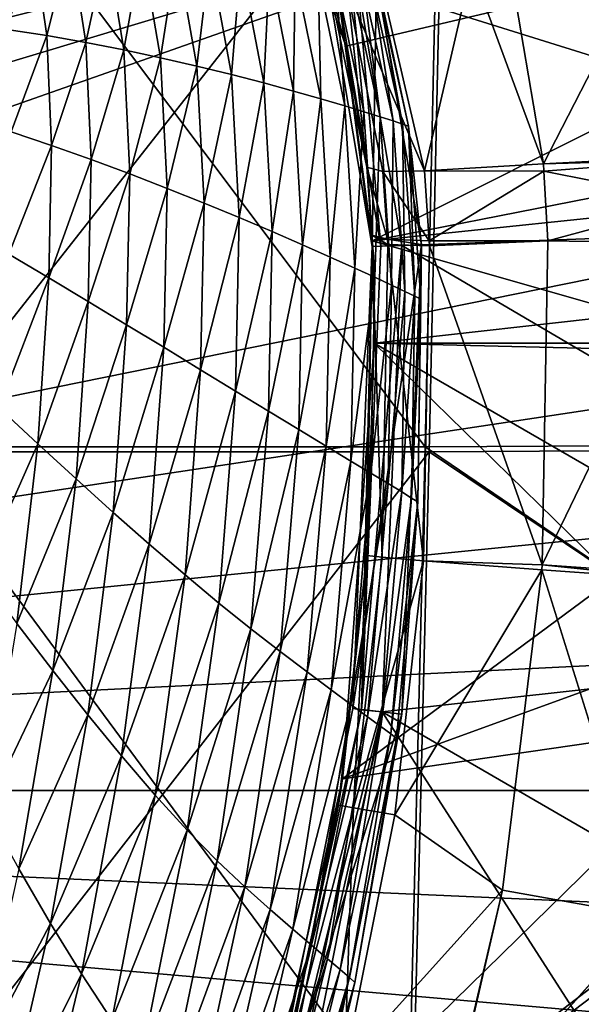
# Model space of a CAD drawing. Extents: x -194 to 194, y -701 to -8.
# Drawn here: x 64 to 121, y -505 to -406 of the extents above; entities that cross this region are included whole.
import ezdxf

# ---------------------------------------------------------------- set-up
doc = ezdxf.new("R2010")
doc.units = 0
doc.header["$MEASUREMENT"] = 0
for name, color, linetype in [('LAYER00001', 7, 'CONTINUOUS'), ('LAYER00004', 7, 'CONTINUOUS'), ('LAYER00005', 7, 'CONTINUOUS')]:
    doc.layers.add(name, color=color, linetype=linetype)

msp = doc.modelspace()

# ---------------------------------------------------------------- linework, layer by layer
at = {"layer": 'LAYER00001', "color": 7}
for points in [[(87.677, -378.279, 380), (175.194, -426.032, 380), (180.452, -338.193, 380)], [(175.194, -426.032, 380), (87.677, -378.279, 380), (98.463, -402.051, 380)], [(-152.16, -383.354), (152.16, -383.354), (-146.481, -427.069)], [(-146.481, -427.069), (152.16, -383.354), (-143.798, -441.968)], [(-143.798, -441.968), (152.16, -383.354), (-140.722, -456.432)], [(-140.722, -456.432), (152.16, -383.354), (-137.225, -470.388)], [(-137.225, -470.388), (152.16, -383.354), (-133.278, -483.764)], [(146.481, -427.069), (-133.278, -483.764), (152.16, -383.354)], [(62.992, -406.811, 289.375), (65.605, -397.792, 294.571), (61.733, -397.673, 289.975)], [(65.605, -397.792, 294.571), (62.992, -406.811, 289.375), (67.022, -407.431, 293.869)], [(67.022, -407.431, 293.869), (69.398, -398.01, 299.457), (65.605, -397.792, 294.571)], [(69.398, -398.01, 299.457), (67.022, -407.431, 293.869), (70.971, -408.123, 298.66)], [(70.971, -408.123, 298.66), (73.086, -398.309, 304.579), (69.398, -398.01, 299.457)], [(73.086, -398.309, 304.579), (70.971, -408.123, 298.66), (74.814, -408.872, 303.7)], [(74.814, -408.872, 303.7), (76.647, -398.676, 309.885), (73.086, -398.309, 304.579)], [(76.647, -398.676, 309.885), (74.814, -408.872, 303.7), (78.527, -409.662, 308.94)], [(78.527, -409.662, 308.94), (80.182, -399.109, 315.527), (76.647, -398.676, 309.885)], [(80.182, -399.109, 315.527), (78.527, -409.662, 308.94), (82.215, -410.509, 314.537)], [(82.215, -410.509, 314.537), (83.526, -399.579, 321.251), (80.182, -399.109, 315.527)], [(83.526, -399.579, 321.251), (82.215, -410.509, 314.537), (85.707, -411.365, 320.243)], [(85.707, -411.365, 320.243), (86.655, -400.068, 326.997), (83.526, -399.579, 321.251)], [(86.655, -400.068, 326.997), (85.707, -411.365, 320.243), (88.976, -412.213, 326.003)], [(88.976, -412.213, 326.003), (89.54, -400.56, 332.706), (86.655, -400.068, 326.997)], [(89.54, -400.56, 332.706), (88.976, -412.213, 326.003), (91.994, -413.033, 331.764)], [(91.994, -413.033, 331.764), (92.154, -401.036, 338.318), (89.54, -400.56, 332.706)], [(92.154, -401.036, 338.318), (91.994, -413.033, 331.764), (94.732, -413.81, 337.471)], [(94.732, -413.81, 337.471), (94.466, -401.478, 343.791), (92.154, -401.036, 338.318)], [(97.161, -414.526, 343.078), (96.304, -401.845, 348.753), (94.466, -401.478, 343.791)], [(94.466, -401.478, 343.791), (94.732, -413.81, 337.471), (97.161, -414.526, 343.078)], [(100.376, -401.463, 370), (99.935, -428.75, 370), (95.595, -402.933, 370)], [(99.106, -415.122, 348.171), (97.84, -402.163, 353.545), (96.304, -401.845, 348.753)], [(96.304, -401.845, 348.753), (97.161, -414.526, 343.078), (99.106, -415.122, 348.171)], [(100.813, -428.718, 379.121), (98.463, -402.051, 380), (96.435, -402.675, 379.121)], [(100.738, -415.639, 353.098), (99.073, -402.426, 358.089), (97.84, -402.163, 353.545)], [(97.84, -402.163, 353.545), (99.106, -415.122, 348.171), (100.738, -415.639, 353.098)], [(98.463, -402.051, 380), (100.813, -428.718, 379.121), (102.933, -428.642, 380)], [(102.933, -428.642, 380), (175.194, -426.032, 380), (98.463, -402.051, 380)], [(99.935, -428.75, 370), (100.376, -401.463, 370), (104.932, -428.57, 370)], [(100.376, -401.463, 370), (103.613, -416.584, 366.264), (104.932, -428.57, 370)], [(103.613, -416.584, 366.264), (100.376, -401.463, 370), (100.557, -402.754, 366.315)], [(99.935, -428.75, 377), (96.435, -402.675, 379.121), (95.595, -402.933, 377)], [(99.935, -428.75, 377), (95.595, -402.933, 377), (99.935, -428.75, 370)], [(99.935, -428.75, 370), (95.595, -402.933, 377), (95.595, -402.933, 370)], [(100.813, -428.718, 379.121), (96.435, -402.675, 379.121), (99.935, -428.75, 377)], [(102.047, -416.064, 357.785), (99.988, -402.627, 362.345), (99.073, -402.426, 358.089)], [(99.073, -402.426, 358.089), (100.738, -415.639, 353.098), (102.047, -416.064, 357.785)], [(103.014, -416.383, 362.183), (100.557, -402.754, 366.315), (99.988, -402.627, 362.345)], [(99.988, -402.627, 362.345), (102.047, -416.064, 357.785), (103.014, -416.383, 362.183)], [(100.557, -402.754, 366.315), (103.014, -416.383, 362.183), (103.613, -416.584, 366.264)], [(63.422, -417.153, 289.306), (67.022, -407.431, 293.869), (62.992, -406.811, 289.375)], [(67.022, -407.431, 293.869), (63.422, -417.153, 289.306), (67.511, -418.54, 293.784)], [(67.511, -418.54, 293.784), (70.971, -408.123, 298.66), (67.022, -407.431, 293.869)], [(70.971, -408.123, 298.66), (67.511, -418.54, 293.784), (71.521, -419.968, 298.56)], [(71.521, -419.968, 298.56), (74.814, -408.872, 303.7), (70.971, -408.123, 298.66)], [(74.814, -408.872, 303.7), (71.521, -419.968, 298.56), (75.424, -421.419, 303.586)], [(75.424, -421.419, 303.586), (78.527, -409.662, 308.94), (74.814, -408.872, 303.7)], [(78.527, -409.662, 308.94), (75.424, -421.419, 303.586), (79.197, -422.875, 308.813)], [(79.197, -422.875, 308.813), (82.215, -410.509, 314.537), (78.527, -409.662, 308.94)], [(82.215, -410.509, 314.537), (79.197, -422.875, 308.813), (82.945, -424.373, 314.398)], [(82.945, -424.373, 314.398), (85.707, -411.365, 320.243), (82.215, -410.509, 314.537)], [(85.707, -411.365, 320.243), (82.945, -424.373, 314.398), (86.497, -425.836, 320.093)], [(86.497, -425.836, 320.093), (88.976, -412.213, 326.003), (85.707, -411.365, 320.243)], [(88.976, -412.213, 326.003), (86.497, -425.836, 320.093), (89.824, -427.247, 325.847)], [(89.824, -427.247, 325.847), (91.994, -413.033, 331.764), (88.976, -412.213, 326.003)], [(91.994, -413.033, 331.764), (89.824, -427.247, 325.847), (92.901, -428.583, 331.616)], [(92.901, -428.583, 331.616), (94.732, -413.81, 337.471), (91.994, -413.033, 331.764)], [(94.732, -413.81, 337.471), (92.901, -428.583, 331.616), (95.698, -429.821, 337.337)], [(95.698, -429.821, 337.337), (97.161, -414.526, 343.078), (94.732, -413.81, 337.471)], [(97.161, -414.526, 343.078), (95.698, -429.821, 337.337), (98.187, -430.945, 342.956)], [(98.187, -430.945, 342.956), (99.106, -415.122, 348.171), (97.161, -414.526, 343.078)], [(99.106, -415.122, 348.171), (98.187, -430.945, 342.956), (100.199, -431.867, 348.015)], [(100.199, -431.867, 348.015), (100.738, -415.639, 353.098), (99.106, -415.122, 348.171)], [(100.738, -415.639, 353.098), (100.199, -431.867, 348.015), (101.9, -432.661, 352.902)], [(101.9, -432.661, 352.902), (102.047, -416.064, 357.785), (100.738, -415.639, 353.098)], [(102.047, -416.064, 357.785), (101.9, -432.661, 352.902), (103.259, -433.3, 357.583)], [(103.259, -433.3, 357.583), (103.014, -416.383, 362.183), (102.047, -416.064, 357.785)], [(63.177, -429.52, 289.871), (67.511, -418.54, 293.784), (63.422, -417.153, 289.306)], [(104.257, -433.777, 362.028), (103.613, -416.584, 366.264), (103.014, -416.383, 362.183)], [(103.014, -416.383, 362.183), (103.259, -433.3, 357.583), (104.257, -433.777, 362.028)], [(103.613, -416.584, 366.264), (104.257, -433.777, 362.028), (104.872, -434.078, 366.184)], [(104.932, -428.57, 370), (103.613, -416.584, 366.264), (104.872, -434.078, 366.184)], [(67.511, -418.54, 293.784), (63.177, -429.52, 289.871), (67.24, -431.927, 294.434)], [(67.24, -431.927, 294.434), (71.521, -419.968, 298.56), (67.511, -418.54, 293.784)], [(71.521, -419.968, 298.56), (67.24, -431.927, 294.434), (71.225, -434.315, 299.285)], [(71.225, -434.315, 299.285), (75.424, -421.419, 303.586), (71.521, -419.968, 298.56)], [(75.424, -421.419, 303.586), (71.225, -434.315, 299.285), (75.106, -436.662, 304.369)], [(75.106, -436.662, 304.369), (79.197, -422.875, 308.813), (75.424, -421.419, 303.586)], [(79.197, -422.875, 308.813), (75.106, -436.662, 304.369), (78.858, -438.946, 309.636)], [(78.858, -438.946, 309.636), (82.945, -424.373, 314.398), (79.197, -422.875, 308.813)], [(82.945, -424.373, 314.398), (78.858, -438.946, 309.636), (82.589, -441.223, 315.236)], [(82.589, -441.223, 315.236), (86.497, -425.836, 320.093), (82.945, -424.373, 314.398)], [(86.497, -425.836, 320.093), (82.589, -441.223, 315.236), (86.126, -443.383, 320.917)], [(86.126, -443.383, 320.917), (89.824, -427.247, 325.847), (86.497, -425.836, 320.093)], [(102.933, -428.642, 380), (170.215, -468.165, 380), (175.194, -426.032, 380)], [(143.798, -441.968), (-133.278, -483.764), (146.481, -427.069)], [(89.824, -427.247, 325.847), (86.126, -443.383, 320.917), (89.442, -445.398, 326.62)], [(89.442, -445.398, 326.62), (92.901, -428.583, 331.616), (89.824, -427.247, 325.847)], [(92.901, -428.583, 331.616), (89.442, -445.398, 326.62), (92.509, -447.251, 332.295)], [(92.509, -447.251, 332.295), (95.698, -429.821, 337.337), (92.901, -428.583, 331.616)], [(97.977, -475.462, 370), (104.932, -428.57, 370), (102.941, -476.06, 370)], [(104.932, -428.57, 370), (97.977, -475.462, 370), (99.935, -428.75, 370)], [(97.977, -475.462, 377), (99.935, -428.75, 377), (97.977, -475.462, 370)], [(97.977, -475.462, 370), (99.935, -428.75, 377), (99.935, -428.75, 370)], [(98.866, -475.592, 379.121), (99.935, -428.75, 377), (97.977, -475.462, 377)], [(98.866, -475.592, 379.121), (102.933, -428.642, 380), (100.813, -428.718, 379.121)], [(102.933, -428.642, 380), (98.866, -475.592, 379.121), (100.956, -475.821, 380)], [(98.866, -475.592, 379.121), (100.813, -428.718, 379.121), (99.935, -428.75, 377)], [(170.215, -468.165, 380), (102.933, -428.642, 380), (100.956, -475.821, 380)], [(104.932, -428.57, 370), (104.545, -454.591, 366.157), (102.941, -476.06, 370)], [(104.545, -454.591, 366.157), (104.932, -428.57, 370), (104.872, -434.078, 366.184)], [(62.179, -445.063, 291.155), (67.24, -431.927, 294.434), (63.177, -429.52, 289.871)], [(95.698, -429.821, 337.337), (92.509, -447.251, 332.295), (95.3, -448.937, 337.908)], [(95.3, -448.937, 337.908), (98.187, -430.945, 342.956), (95.698, -429.821, 337.337)], [(98.187, -430.945, 342.956), (95.3, -448.937, 337.908), (97.791, -450.45, 343.411)], [(97.791, -450.45, 343.411), (100.199, -431.867, 348.015), (98.187, -430.945, 342.956)], [(67.24, -431.927, 294.434), (62.179, -445.063, 291.155), (66.121, -448.718, 295.918)], [(66.121, -448.718, 295.918), (71.225, -434.315, 299.285), (67.24, -431.927, 294.434)], [(100.199, -431.867, 348.015), (97.791, -450.45, 343.411), (99.821, -451.68, 348.326)], [(99.821, -451.68, 348.326), (101.9, -432.661, 352.902), (100.199, -431.867, 348.015)], [(101.9, -432.661, 352.902), (99.821, -451.68, 348.326), (101.546, -452.727, 353.057)], [(101.546, -452.727, 353.057), (103.259, -433.3, 357.583), (101.9, -432.661, 352.902)], [(103.259, -433.3, 357.583), (101.546, -452.727, 353.057), (102.925, -453.573, 357.625)], [(102.925, -453.573, 357.625), (104.257, -433.777, 362.028), (103.259, -433.3, 357.583)], [(104.257, -433.777, 362.028), (102.925, -453.573, 357.625), (103.93, -454.201, 362.012)], [(103.93, -454.201, 362.012), (104.872, -434.078, 366.184), (104.257, -433.777, 362.028)], [(104.872, -434.078, 366.184), (103.93, -454.201, 362.012), (104.545, -454.591, 366.157)], [(71.225, -434.315, 299.285), (66.121, -448.718, 295.918), (69.986, -452.254, 300.94)], [(69.986, -452.254, 300.94), (75.106, -436.662, 304.369), (71.225, -434.315, 299.285)], [(75.106, -436.662, 304.369), (69.986, -452.254, 300.94), (73.751, -455.644, 306.158)], [(73.751, -455.644, 306.158), (78.858, -438.946, 309.636), (75.106, -436.662, 304.369)], [(78.858, -438.946, 309.636), (73.751, -455.644, 306.158), (77.392, -458.856, 311.509)], [(77.392, -458.856, 311.509), (82.589, -441.223, 315.236), (78.858, -438.946, 309.636)], [(140.722, -456.432), (-133.278, -483.764), (143.798, -441.968)], [(82.589, -441.223, 315.236), (77.392, -458.856, 311.509), (81.012, -461.973, 317.133)], [(81.012, -461.973, 317.133), (86.126, -443.383, 320.917), (82.589, -441.223, 315.236)], [(86.126, -443.383, 320.917), (81.012, -461.973, 317.133), (84.445, -464.836, 322.761)], [(84.445, -464.836, 322.761), (89.442, -445.398, 326.62), (86.126, -443.383, 320.917)], [(60.281, -461.869, 292.919), (66.121, -448.718, 295.918), (62.179, -445.063, 291.155)], [(89.442, -445.398, 326.62), (84.445, -464.836, 322.761), (87.665, -467.414, 328.323)], [(87.665, -467.414, 328.323), (92.509, -447.251, 332.295), (89.442, -445.398, 326.62)], [(92.509, -447.251, 332.295), (87.665, -467.414, 328.323), (90.645, -469.719, 333.785)], [(90.645, -469.719, 333.785), (95.3, -448.937, 337.908), (92.509, -447.251, 332.295)], [(66.121, -448.718, 295.918), (60.281, -461.869, 292.919), (63.992, -466.865, 297.956)], [(63.992, -466.865, 297.956), (69.986, -452.254, 300.94), (66.121, -448.718, 295.918)], [(95.3, -448.937, 337.908), (90.645, -469.719, 333.785), (93.358, -471.771, 339.152)], [(93.358, -471.771, 339.152), (97.791, -450.45, 343.411), (95.3, -448.937, 337.908)], [(97.791, -450.45, 343.411), (93.358, -471.771, 339.152), (95.786, -473.59, 344.407)], [(95.786, -473.59, 344.407), (99.821, -451.68, 348.326), (97.791, -450.45, 343.411)], [(99.821, -451.68, 348.326), (95.786, -473.59, 344.407), (97.776, -475.06, 349.076)], [(97.776, -475.06, 349.076), (101.546, -452.727, 353.057), (99.821, -451.68, 348.326)], [(69.986, -452.254, 300.94), (63.992, -466.865, 297.956), (67.63, -471.622, 303.217)], [(67.63, -471.622, 303.217), (73.751, -455.644, 306.158), (69.986, -452.254, 300.94)], [(101.546, -452.727, 353.057), (97.776, -475.06, 349.076), (99.473, -476.305, 353.567)], [(99.473, -476.305, 353.567), (102.925, -453.573, 357.625), (101.546, -452.727, 353.057)], [(102.925, -453.573, 357.625), (99.473, -476.305, 353.567), (100.829, -477.307, 357.935)], [(100.829, -477.307, 357.935), (103.93, -454.201, 362.012), (102.925, -453.573, 357.625)], [(103.93, -454.201, 362.012), (100.829, -477.307, 357.935), (101.813, -478.048, 362.176)], [(101.813, -478.048, 362.176), (104.545, -454.591, 366.157), (103.93, -454.201, 362.012)], [(104.545, -454.591, 366.157), (101.813, -478.048, 362.176), (102.413, -478.506, 366.221)], [(102.941, -476.06, 370), (104.545, -454.591, 366.157), (102.413, -478.506, 366.221)], [(73.751, -455.644, 306.158), (67.63, -471.622, 303.217), (71.173, -476.105, 308.623)], [(71.173, -476.105, 308.623), (77.392, -458.856, 311.509), (73.751, -455.644, 306.158)], [(137.225, -470.388), (-133.278, -483.764), (140.722, -456.432)], [(77.392, -458.856, 311.509), (71.173, -476.105, 308.623), (74.599, -480.277, 314.095)], [(74.599, -480.277, 314.095), (81.012, -461.973, 317.133), (77.392, -458.856, 311.509)], [(81.012, -461.973, 317.133), (74.599, -480.277, 314.095), (78.005, -484.24, 319.76)], [(78.005, -484.24, 319.76), (84.445, -464.836, 322.761), (81.012, -461.973, 317.133)], [(84.445, -464.836, 322.761), (78.005, -484.24, 319.76), (81.235, -487.79, 325.326)], [(81.235, -487.79, 325.326), (87.665, -467.414, 328.323), (84.445, -464.836, 322.761)], [(60.883, -485.748, 300.488), (67.63, -471.622, 303.217), (63.992, -466.865, 297.956)], [(87.665, -467.414, 328.323), (81.235, -487.79, 325.326), (84.265, -490.887, 330.705)], [(84.265, -490.887, 330.705), (90.645, -469.719, 333.785), (87.665, -467.414, 328.323)], [(100.956, -475.821, 380), (162.438, -511.433, 380), (170.215, -468.165, 380)], [(90.645, -469.719, 333.785), (84.265, -490.887, 330.705), (87.07, -493.523, 335.861)], [(87.07, -493.523, 335.861), (93.358, -471.771, 339.152), (90.645, -469.719, 333.785)], [(133.278, -483.764), (-133.278, -483.764), (137.225, -470.388)], [(67.63, -471.622, 303.217), (60.883, -485.748, 300.488), (64.191, -491.701, 306.046)], [(64.191, -491.701, 306.046), (71.173, -476.105, 308.623), (67.63, -471.622, 303.217)], [(93.358, -471.771, 339.152), (87.07, -493.523, 335.861), (89.627, -495.797, 340.872)], [(89.627, -495.797, 340.872), (95.786, -473.59, 344.407), (93.358, -471.771, 339.152)], [(95.786, -473.59, 344.407), (89.627, -495.797, 340.872), (91.918, -497.8, 345.781)], [(91.918, -497.8, 345.781), (97.776, -475.06, 349.076), (95.786, -473.59, 344.407)], [(88.861, -521.034, 377), (97.977, -475.462, 377), (88.861, -521.034, 370)], [(88.861, -521.034, 370), (97.977, -475.462, 377), (97.977, -475.462, 370)], [(102.941, -476.06, 370), (88.861, -521.034, 370), (97.977, -475.462, 370)], [(98.866, -475.592, 379.121), (97.977, -475.462, 377), (88.861, -521.034, 377)], [(98.866, -475.592, 379.121), (88.861, -521.034, 377), (89.735, -521.281, 379.121)], [(100.956, -475.821, 380), (98.866, -475.592, 379.121), (89.735, -521.281, 379.121)], [(100.956, -475.821, 380), (89.735, -521.281, 379.121), (91.748, -521.848, 380)], [(151.014, -553.693, 380), (100.956, -475.821, 380), (91.748, -521.848, 380)], [(97.776, -475.06, 349.076), (91.918, -497.8, 345.781), (93.803, -499.415, 350.135)], [(93.803, -499.415, 350.135), (99.473, -476.305, 353.567), (97.776, -475.06, 349.076)], [(100.956, -475.821, 380), (151.014, -553.693, 380), (162.438, -511.433, 380)], [(71.173, -476.105, 308.623), (64.191, -491.701, 306.046), (67.411, -497.23, 311.684)], [(67.411, -497.23, 311.684), (74.599, -480.277, 314.095), (71.173, -476.105, 308.623)], [(88.861, -521.034, 370), (102.941, -476.06, 370), (93.673, -522.392, 370)], [(102.941, -476.06, 370), (98.201, -503.167, 366.352), (93.673, -522.392, 370)], [(99.473, -476.305, 353.567), (93.803, -499.415, 350.135), (95.416, -500.776, 354.329)], [(95.416, -500.776, 354.329), (100.829, -477.307, 357.935), (99.473, -476.305, 353.567)], [(98.201, -503.167, 366.352), (102.941, -476.06, 370), (102.413, -478.506, 366.221)], [(100.829, -477.307, 357.935), (95.416, -500.776, 354.329), (96.704, -501.867, 358.442)], [(96.704, -501.867, 358.442), (101.813, -478.048, 362.176), (100.829, -477.307, 357.935)], [(101.813, -478.048, 362.176), (96.704, -501.867, 358.442), (97.636, -502.67, 362.474)], [(97.636, -502.67, 362.474), (102.413, -478.506, 366.221), (101.813, -478.048, 362.176)], [(102.413, -478.506, 366.221), (97.636, -502.67, 362.474), (98.201, -503.167, 366.352)], [(74.599, -480.277, 314.095), (67.411, -497.23, 311.684), (70.525, -502.291, 317.305)], [(70.525, -502.291, 317.305), (78.005, -484.24, 319.76), (74.599, -480.277, 314.095)], [(129.296, -495.348), (-133.278, -483.764), (133.278, -483.764)], [(124.98, -506.378), (-133.278, -483.764), (129.296, -495.348)], [(120.389, -516.838), (-133.278, -483.764), (124.98, -506.378)], [(115.581, -526.712), (-133.278, -483.764), (120.389, -516.838)], [(99.804, -553.373), (-133.278, -483.764), (115.581, -526.712)], [(82.7, -574.645), (-133.278, -483.764), (99.804, -553.373)], [(64.431, -590.832), (-133.278, -483.764), (82.7, -574.645)], [(45.158, -602.238), (-133.278, -483.764), (64.431, -590.832)], [(78.005, -484.24, 319.76), (70.525, -502.291, 317.305), (73.621, -507.002, 323.016)], [(73.621, -507.002, 323.016), (81.235, -487.79, 325.326), (78.005, -484.24, 319.76)], [(81.235, -487.79, 325.326), (73.621, -507.002, 323.016), (76.556, -511.115, 328.497)], [(76.556, -511.115, 328.497), (84.265, -490.887, 330.705), (81.235, -487.79, 325.326)], [(59.732, -511.82, 309.271), (67.411, -497.23, 311.684), (64.191, -491.701, 306.046)], [(84.265, -490.887, 330.705), (76.556, -511.115, 328.497), (79.31, -514.581, 333.639)], [(79.31, -514.581, 333.639), (87.07, -493.523, 335.861), (84.265, -490.887, 330.705)], [(87.07, -493.523, 335.861), (79.31, -514.581, 333.639), (81.861, -517.409, 338.417)], [(81.861, -517.409, 338.417), (89.627, -495.797, 340.872), (87.07, -493.523, 335.861)], [(89.627, -495.797, 340.872), (81.861, -517.409, 338.417), (84.187, -519.774, 342.989)], [(84.187, -519.774, 342.989), (91.918, -497.8, 345.781), (89.627, -495.797, 340.872)], [(67.411, -497.23, 311.684), (59.732, -511.82, 309.271), (62.549, -518.325, 315.173)], [(62.549, -518.325, 315.173), (70.525, -502.291, 317.305), (67.411, -497.23, 311.684)], [(91.918, -497.8, 345.781), (84.187, -519.774, 342.989), (86.273, -521.835, 347.474)], [(86.273, -521.835, 347.474), (93.803, -499.415, 350.135), (91.918, -497.8, 345.781)], [(93.803, -499.415, 350.135), (86.273, -521.835, 347.474), (87.995, -523.49, 351.459)], [(87.995, -523.49, 351.459), (95.416, -500.776, 354.329), (93.803, -499.415, 350.135)], [(95.416, -500.776, 354.329), (87.995, -523.49, 351.459), (89.471, -524.881, 355.314)], [(89.471, -524.881, 355.314), (96.704, -501.867, 358.442), (95.416, -500.776, 354.329)], [(70.525, -502.291, 317.305), (62.549, -518.325, 315.173), (65.271, -524.194, 320.963)], [(65.271, -524.194, 320.963), (73.621, -507.002, 323.016), (70.525, -502.291, 317.305)], [(96.704, -501.867, 358.442), (89.471, -524.881, 355.314), (90.65, -525.993, 359.123)], [(90.65, -525.993, 359.123), (97.636, -502.67, 362.474), (96.704, -501.867, 358.442)], [(97.636, -502.67, 362.474), (90.65, -525.993, 359.123), (91.501, -526.81, 362.89)], [(91.501, -526.81, 362.89), (98.201, -503.167, 366.352), (97.636, -502.67, 362.474)], [(98.201, -503.167, 366.352), (91.501, -526.81, 362.89), (92.016, -527.313, 366.542)], [(93.673, -522.392, 370), (98.201, -503.167, 366.352), (92.016, -527.313, 366.542)]]:
    msp.add_3dface(points, dxfattribs=at)
at = {"layer": 'LAYER00004', "color": 7}
for points in [[(155.137, -448.745, 466.6), (106.825, -380.006, 486.079), (158.974, -310.779, 486.958)], [(107.239, -380.451, 489.017), (155.904, -449.223, 469.466), (158.883, -311.168, 490.014)], [(53.509, -380.006, 491.609), (105.309, -449.028, 475.146), (52.749, -449.028, 480.597)], [(105.309, -449.028, 475.146), (53.509, -380.006, 491.609), (106.825, -380.006, 486.079)], [(106.825, -380.006, 486.079), (155.137, -448.745, 466.6), (105.309, -449.028, 475.146)], [(107.239, -380.451, 489.017), (52.956, -449.53, 483.547), (105.721, -449.53, 478.074)], [(52.956, -449.53, 483.547), (107.239, -380.451, 489.017), (53.716, -380.451, 494.568)], [(155.904, -449.223, 469.466), (107.239, -380.451, 489.017), (105.721, -449.53, 478.074)], [(52.749, -449.028, 480.597), (103.612, -517.828, 462.913), (51.899, -517.828, 468.277)], [(103.612, -517.828, 462.913), (52.749, -449.028, 480.597), (105.309, -449.028, 475.146)], [(152.036, -480.758, 461.555), (103.612, -517.828, 462.913), (105.309, -449.028, 475.146)], [(152.036, -480.758, 461.555), (105.309, -449.028, 475.146), (155.137, -448.745, 466.6)], [(105.721, -449.53, 478.074), (52.105, -518.386, 471.216), (104.023, -518.386, 465.831)], [(52.105, -518.386, 471.216), (105.721, -449.53, 478.074), (52.956, -449.53, 483.547)], [(104.023, -518.386, 465.831), (152.946, -481.277, 464.389), (105.721, -449.53, 478.074)], [(155.904, -449.223, 469.466), (105.721, -449.53, 478.074), (152.946, -481.277, 464.389)], [(103.612, -517.828, 462.913), (152.036, -480.758, 461.555), (146.012, -512.301, 456.876)], [(152.946, -481.277, 464.389), (104.023, -518.386, 465.831), (147.226, -512.841, 459.652)]]:
    msp.add_3dface(points, dxfattribs=at)
at = {"layer": 'LAYER00005', "color": 7}
for points in [[(95.672, -402.617, 405.716), (90.839, -389.93, 393.996), (97.26, -408.482, 390.276)], [(176.136, -389.93, 393.996), (97.26, -408.482, 390.276), (90.839, -389.93, 393.996)], [(176.136, -389.93, 393.996), (99.936, -428.172, 388.269), (97.26, -408.482, 390.276)], [(176.136, -389.93, 393.996), (140.468, -420.241, 388.787), (99.936, -428.172, 388.269)], [(99.286, -395.5, 416.039), (97.447, -402.832, 410.977), (105.228, -421.119, 411.694)], [(105.228, -421.119, 411.694), (109.97, -400.598, 418.643), (99.286, -395.5, 416.039)], [(114.241, -402.558, 419.834), (117.26, -420.4, 417.299), (127.924, -399.641, 423.204)], [(127.924, -399.641, 423.204), (117.26, -420.4, 417.299), (132.128, -419.624, 420.625)], [(117.26, -420.4, 417.299), (109.97, -400.598, 418.643), (105.228, -421.119, 411.694)], [(109.97, -400.598, 418.643), (117.26, -420.4, 417.299), (114.241, -402.558, 419.834)], [(97.26, -408.482, 390.276), (99.39, -420.717, 402.698), (95.672, -402.617, 405.716)], [(99.39, -420.717, 402.698), (97.447, -402.832, 410.977), (95.672, -402.617, 405.716)], [(97.447, -402.832, 410.977), (101.02, -421.159, 408.043), (105.228, -421.119, 411.694)], [(101.02, -421.159, 408.043), (97.447, -402.832, 410.977), (99.39, -420.717, 402.698)], [(99.39, -420.717, 402.698), (97.26, -408.482, 390.276), (99.936, -428.172, 388.269)], [(132.128, -419.624, 420.625), (117.26, -420.4, 417.299), (132.165, -419.978, 420.589)], [(132.165, -419.978, 420.589), (117.26, -420.4, 417.299), (117.317, -421.123, 417.218)], [(117.317, -421.123, 417.218), (132.567, -424.183, 420.212), (132.165, -419.978, 420.589)], [(99.39, -420.717, 402.698), (99.936, -428.172, 388.269), (99.914, -427.606, 401.948)], [(99.914, -427.606, 401.948), (101.497, -428.016, 407.296), (99.39, -420.717, 402.698)], [(99.39, -420.717, 402.698), (101.497, -428.016, 407.296), (101.02, -421.159, 408.043)], [(132.953, -424.74, 388.476), (99.936, -428.172, 388.269), (140.468, -420.241, 388.787)], [(101.02, -421.159, 408.043), (105.715, -428.174, 410.974), (105.228, -421.119, 411.694)], [(101.497, -428.016, 407.296), (105.715, -428.174, 410.974), (101.02, -421.159, 408.043)], [(105.228, -421.119, 411.694), (117.317, -421.123, 417.218), (117.26, -420.4, 417.299)], [(105.715, -428.174, 410.974), (117.317, -421.123, 417.218), (105.228, -421.119, 411.694)], [(117.317, -421.123, 417.218), (105.715, -428.174, 410.974), (117.724, -428.179, 416.549)], [(132.567, -424.183, 420.212), (117.317, -421.123, 417.218), (117.724, -428.179, 416.549)], [(125.993, -435.642, 388.021), (99.936, -428.172, 388.269), (132.953, -424.74, 388.476)], [(132.567, -424.183, 420.212), (117.724, -428.179, 416.549), (132.849, -428.402, 419.868)], [(99.914, -427.606, 401.948), (99.936, -428.172, 388.269), (99.936, -428.172, 401.897)], [(99.936, -428.172, 401.897), (101.517, -428.548, 407.253), (99.914, -427.606, 401.948)], [(99.914, -427.606, 401.948), (101.517, -428.548, 407.253), (101.497, -428.016, 407.296)], [(101.517, -428.548, 407.253), (105.734, -428.694, 410.931), (101.497, -428.016, 407.296)], [(101.497, -428.016, 407.296), (105.734, -428.694, 410.931), (105.715, -428.174, 410.974)], [(99.384, -459.997, 400.34), (100.943, -460.18, 405.717), (99.936, -428.172, 401.897)], [(99.936, -428.172, 388.269), (99.384, -459.997, 400.34), (99.936, -428.172, 401.897)], [(100.127, -438.533, 388), (99.384, -459.997, 400.34), (99.936, -428.172, 388.269)], [(99.936, -428.172, 401.897), (100.943, -460.18, 405.717), (101.517, -428.548, 407.253)], [(99.936, -428.172, 388.269), (125.993, -435.642, 388.021), (100.127, -438.533, 388)], [(100.943, -460.18, 405.717), (105.143, -460.528, 409.406), (101.517, -428.548, 407.253)], [(101.517, -428.548, 407.253), (105.143, -460.528, 409.406), (105.734, -428.694, 410.931)], [(117.128, -460.953, 414.987), (105.734, -428.694, 410.931), (105.143, -460.528, 409.406)], [(105.734, -428.694, 410.931), (117.724, -428.179, 416.549), (105.715, -428.174, 410.974)], [(105.734, -428.694, 410.931), (117.128, -460.953, 414.987), (117.724, -428.179, 416.549)], [(132.849, -428.402, 419.868), (117.724, -428.179, 416.549), (117.128, -460.953, 414.987)], [(132.849, -428.402, 419.868), (117.128, -460.953, 414.987), (132.305, -461.997, 418.345)], [(100.127, -438.533, 388), (125.993, -435.642, 388.021), (125.323, -438.533, 388)], [(124.408, -462.267, 388), (96.928, -482.582, 388), (100.127, -438.533, 388)], [(96.928, -482.582, 388), (99.384, -459.997, 400.34), (100.127, -438.533, 388)], [(123.534, -452.04, 388), (100.127, -438.533, 388), (125.235, -439.124, 388)], [(125.235, -439.124, 388), (100.127, -438.533, 388), (125.323, -438.533, 388)], [(100.127, -438.533, 388), (123.534, -452.04, 388), (124.408, -462.267, 388)], [(96.525, -485.251, 400.119), (98.066, -485.534, 405.483), (99.384, -459.997, 400.34)], [(99.384, -459.997, 400.34), (96.928, -482.582, 388), (96.525, -485.251, 400.119)], [(99.384, -459.997, 400.34), (98.066, -485.534, 405.483), (100.943, -460.18, 405.717)], [(100.943, -460.18, 405.717), (98.066, -485.534, 405.483), (105.143, -460.528, 409.406)], [(98.066, -485.534, 405.483), (102.218, -486.214, 409.181), (105.143, -460.528, 409.406)], [(102.218, -486.214, 409.181), (117.093, -461.444, 414.981), (105.143, -460.528, 409.406)], [(117.128, -460.953, 414.987), (105.143, -460.528, 409.406), (117.093, -461.444, 414.981)], [(132.268, -462.53, 418.339), (117.128, -460.953, 414.987), (117.093, -461.444, 414.981)], [(132.305, -461.997, 418.345), (117.128, -460.953, 414.987), (132.268, -462.53, 418.339)], [(102.218, -486.214, 409.181), (113.106, -493.834, 414.738), (117.093, -461.444, 414.981)], [(128.073, -496.499, 418.097), (117.093, -461.444, 414.981), (113.106, -493.834, 414.738)], [(132.268, -462.53, 418.339), (117.093, -461.444, 414.981), (128.073, -496.499, 418.097)], [(96.928, -482.582, 388), (124.408, -462.267, 388), (129.242, -470.855, 388)], [(96.928, -482.582, 388), (129.242, -470.855, 388), (137.126, -476.769, 388)], [(87.365, -525.458, 388), (137.126, -476.769, 388), (154.579, -543.318, 388)], [(137.126, -476.769, 388), (87.365, -525.458, 388), (96.928, -482.582, 388)], [(87.365, -525.458, 388), (91.535, -510.173, 400.09), (96.928, -482.582, 388)], [(96.928, -482.582, 388), (91.535, -510.173, 400.09), (96.525, -485.251, 400.119)], [(91.535, -510.173, 400.09), (98.066, -485.534, 405.483), (96.525, -485.251, 400.119)], [(98.066, -485.534, 405.483), (91.535, -510.173, 400.09), (93.04, -510.553, 405.441)], [(98.066, -485.534, 405.483), (93.04, -510.553, 405.441), (97.127, -511.561, 409.148)], [(98.066, -485.534, 405.483), (97.127, -511.561, 409.148), (102.218, -486.214, 409.181)], [(113.106, -493.834, 414.738), (102.218, -486.214, 409.181), (97.127, -511.561, 409.148)], [(106.983, -519.955, 414.577), (113.106, -493.834, 414.738), (97.127, -511.561, 409.148)], [(113.106, -493.834, 414.738), (106.983, -519.955, 414.577), (107.084, -520.039, 414.632)], [(107.084, -520.039, 414.632), (128.073, -496.499, 418.097), (113.106, -493.834, 414.738)], [(128.073, -496.499, 418.097), (107.084, -520.039, 414.632), (128.087, -496.5, 418.097)], [(128.087, -496.5, 418.097), (107.084, -520.039, 414.632), (121.799, -523.948, 418.001)]]:
    msp.add_3dface(points, dxfattribs=at)

doc.saveas('drawing.dxf')
